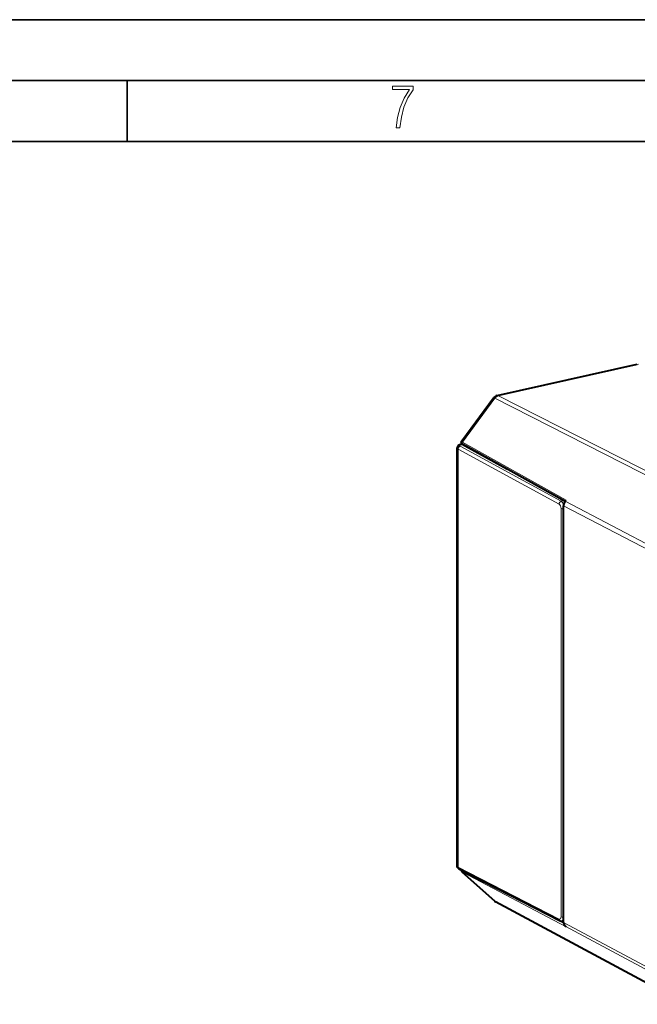
# Model space of a CAD drawing. Extents: x 0 to 420, y 0 to 297.
# Drawn here: x 305 to 356, y 216 to 297 of the extents above; entities that cross this region are included whole.
import ezdxf

# ---------------------------------------------------------------- set-up
doc = ezdxf.new("R2010")
doc.units = 0

msp = doc.modelspace()

# ---------------------------------------------------------------- linework, layer by layer
at = {"color": 7, "lineweight": 35}
for p, q in [((0, 297), (420, 297)), ((0, 297), (420, 297)), ((20.000401, 292), (415, 292)), ((313.75, 287), (313.75, 292)), ((25.000401, 287), (410, 287))]:
    msp.add_line(p, q, dxfattribs=at)
at = {"color": 7, "lineweight": 40}
for p, q in [((344.140106, 266.096436), (355.656982, 268.688202)), ((341.232635, 262.37561), (343.848114, 265.90625)), ((340.85199, 227.426819), (340.85199, 261.7995)), ((341.143188, 262.081451), (341.229492, 262.100861)), ((341.238678, 262.102081), (341.242645, 262.176178)), ((341.273773, 262.093048), (344.948883, 260.090332)), ((341.296234, 262.135315), (349.730408, 257.413391)), ((349.724762, 257.405823), (349.800903, 257.508575)), ((349.602448, 222.792343), (349.602448, 257.046051)), ((341.008423, 227.194687), (349.309631, 222.922089)), ((341.252106, 226.946823), (343.915466, 224.550293)), ((359.645721, 216.056885), (344.012665, 224.481857)), ((349.602448, 222.915695), (349.508636, 222.894577)), ((349.724762, 222.48764), (349.800903, 222.419144))]:
    msp.add_line(p, q, dxfattribs=at)
at = {"color": 7, "lineweight": 18}
for p, q in [((344.247498, 266.079712), (355.764374, 268.671509)), ((341.285522, 262.27597), (343.952148, 265.87561)), ((343.952148, 265.87561), (362.640594, 256.364777)), ((344.247498, 266.079712), (363.109161, 256.480682)), ((341.285522, 262.27597), (349.800903, 257.508575)), ((340.931915, 227.335419), (340.931915, 261.705414)), ((340.931915, 261.705414), (349.233124, 257.181824)), ((341.100922, 261.929962), (349.4021, 257.406342)), ((341.188049, 262.073761), (341.273773, 262.093048)), ((349.645264, 257.46106), (349.4021, 257.406342)), ((349.724762, 257.405823), (359.64566, 252.2117)), ((349.394409, 223.259262), (349.394409, 256.814453)), ((349.602448, 257.046051), (359.636383, 251.792755)), ((340.931915, 227.335419), (349.233124, 223.06282)), ((341.285522, 226.924026), (349.800903, 222.419144)), ((341.285522, 226.924026), (343.952148, 224.524567)), ((359.645691, 216.067001), (343.952148, 224.524567)), ((346.651672, 224.290131), (349.606628, 222.726868)), ((349.602448, 222.792343), (359.636383, 217.413361)), ((349.724762, 222.48764), (359.645691, 217.169266))]:
    msp.add_line(p, q, dxfattribs=at)
msp.add_lwpolyline([(335.857758, 288.096741), (336.158447, 288.096741), (336.271179, 288.98465), (336.487305, 289.811493), (336.806763, 290.563171), (337.229584, 291.239685), (337.229584, 291.545074), (335.552399, 291.545074), (335.552399, 291.263184), (336.942993, 291.263184), (336.506073, 290.549103), (336.181915, 289.778625), (335.961121, 288.956482)], close=True, dxfattribs=at)
at = {"color": 7, "lineweight": 40}
for points in [[(341.296234, 262.135315), (341.277649, 262.146729), (341.259888, 262.160004), (341.234314, 262.185669), (341.220886, 262.204742), (341.209442, 262.228027), (341.202637, 262.250916), (341.199554, 262.283142), (341.203644, 262.314972), (341.212463, 262.341095), (341.221893, 262.359436), (341.232635, 262.37561)], [(341.143188, 262.081451), (341.109985, 262.07312), (341.077454, 262.063141), (341.045807, 262.0513), (341.013641, 262.03656), (340.981689, 262.018463), (340.949799, 261.995575), (340.917328, 261.964813), (340.901825, 261.946045), (340.88739, 261.924713), (340.87381, 261.899017), (340.862915, 261.870575), (340.855469, 261.839966), (340.85199, 261.7995)], [(341.007385, 227.195221), (340.976501, 227.21312), (340.94458, 227.236649), (340.915924, 227.264267), (340.889221, 227.29953), (340.869629, 227.33754), (340.860107, 227.365723), (340.854065, 227.395767), (340.85199, 227.426819)]]:
    msp.add_lwpolyline(points, dxfattribs=at)
for centre, radius, start, end in [((344.249878, 265.608643), 0.5, 102.684511, 143.469886), ((341.241058, 262.03894), 0.063111, 58.853691, 100.58045), ((350.233704, 257.029175), 0.633143, 143.496496, 152.769748), ((350.204102, 257.039734), 0.601867, 152.372696, 179.395725), ((341.3461, 227.059555), 0.146444, 166.320065, 230.178731), ((344.250641, 224.922699), 0.500981, 228.458152, 241.639474), ((349.447083, 223.180206), 0.292295, 241.960247, 282.159722), ((350.036438, 222.7827), 0.433724, 178.728333, 212.439596), ((349.949249, 222.735947), 0.334733, 213.690846, 227.883938)]:
    msp.add_arc(centre, radius, start, end, dxfattribs=at)
at = {"color": 7, "lineweight": 18}
for centre, radius, start, end in [((341.361877, 227.072189), 0.16665, 228.797967, 242.742454), ((349.467651, 223.049332), 0.160359, 284.834485, 326.741261)]:
    msp.add_arc(centre, radius, start, end, dxfattribs=at)
for centre, major_axis, ratio, start_param, end_param in [((344.249878, 265.608643), (0.401764, -0.297623), 0.123388, 2.492045459, 3.141687392), ((344.249878, 265.608643), (-0.226776, -0.445618), 0.789821, 3.719709561, 4.505076181), ((344.249878, 265.608643), (-0.109772, 0.487793), 0.516517, 5.881020133, 6.283246823), ((341.81955, 262.327881), (0.597137, -0.020889), 0.25913, 2.965143017, 3.614706726), ((341.345093, 262.222565), (0.048859, 0.08725), 0.792696, 1.394837018, 3.141592654), ((341.35199, 261.798157), (0.5, -0.001541), 0.346127, 3.142720353, 3.715892646), ((341.099945, 261.742523), (-0.095703, -0.175613), 0.786468, 3.741821064, 5.312693543), ((341.352966, 261.985596), (0.299988, -0.001541), 0.348862, 2.154550991, 3.716620512), ((341.187103, 261.886322), (-0.043915, 0.195114), 0.516517, 5.863566844, 6.283290832), ((349.401154, 257.218903), (-0.095703, -0.175613), 0.786468, 3.741821064, 5.312693543), ((349.399719, 256.937775), (0.108582, -0.488068), 0.512405, 1.857898046, 2.723219141), ((349.231689, 256.900665), (0.064697, -0.292938), 0.50966, 1.161960953, 2.724029253), ((349.562439, 256.851562), (-0.200012, 0), 0.34202, 0.573237877, 1.772475197), ((341.35199, 227.428177), (0.5, 0.001526), 0.337908, 3.14062552, 3.713800283), ((341.099945, 227.372513), (0.091522, 0.177826), 0.792437, 2.152460079, 3.14163484), ((341.345093, 227.00351), (-0.046753, -0.088394), 0.798664, 4.561095856, 6.088306092), ((344.249878, 224.921997), (-0.334442, -0.371674), 0.607078, 0.012859415, 0.147179089), ((344.249878, 224.921997), (0.237213, 0.440155), 0.783852, 2.952803653, 3.141549414), ((349.231689, 223.345474), (0.064697, -0.292938), 0.50966, 5.883076667, 7.445144458), ((349.401154, 223.09993), (0.091522, 0.177826), 0.792437, 2.152460048, 3.141634816), ((349.562439, 223.296371), (-0.200012, 0), 0.34202, 0.573237877, 1.772475197)]:
    msp.add_ellipse(centre, major_axis=major_axis, ratio=ratio, start_param=start_param, end_param=end_param, dxfattribs=at)

doc.saveas('drawing.dxf')
